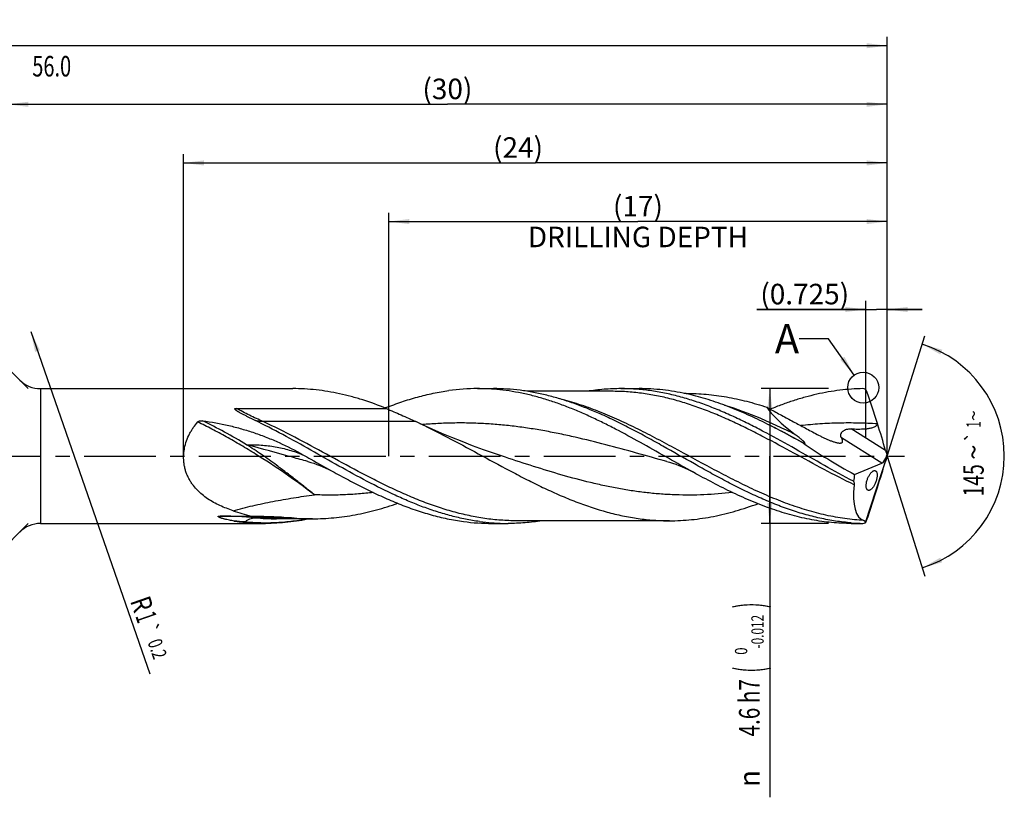
# Model space of a CAD drawing. Units: millimetres. Extents: x 0 to 594, y 0 to 420.
# Drawn here: x 329 to 497, y 122 to 254 of the extents above; entities that cross this region are included whole.
import ezdxf
from ezdxf.enums import TextEntityAlignment as Align

# ---------------------------------------------------------------- set-up
doc = ezdxf.new("R2010")
doc.units = ezdxf.units.MM
doc.header["$LTSCALE"] = 32.67
doc.linetypes.add('CENTER', pattern=[0.6, 0.375, -0.075, 0.075, -0.075])
doc.layers.get('0').update_dxf_attribs({"linetype": 'CONTINUOUS'})
for name, color, linetype in [('606160715-000_AXIS', 7, 'CONTINUOUS'), ('606160715-000_CL', 7, 'CONTINUOUS'), ('606160715-000_DIM', 7, 'CONTINUOUS'), ('608092462-000-00-ED1_TEXT', 7, 'CONTINUOUS')]:
    doc.layers.add(name, color=color, linetype=linetype)
doc.styles.get("Standard").update_dxf_attribs({"font": 'TXT.SHX', "width": 0.7})
doc.styles.add('TEXTSTYLE_2', font='TXT.SHX', dxfattribs={"width": 0.6})
doc.styles.add('TEXTSTYLE_3', font='gdt', dxfattribs={"width": 0.7})
doc.dimstyles.new('DIMSTYLE_10', dxfattribs={"dimtxt": 3.5, "dimasz": 3.5, "dimexe": 1.5, "dimexo": 0, "dimgap": 0.875, "dimtad": 1, "dimdec": 3, "dimlfac": 0.2, "dimdsep": 46, "dimtxsty": 'STANDARD', "dimblk": '_FILLED', "dimblk1": '_FILLED', "dimblk2": '_FILLED', "dimcen": 0.09, "dimclrt": 2, "dimadec": 3, "dimazin": 2, "dimtp": 0.1, "dimtm": 0.1, "dimtfac": 1, "dimtdec": 3, "dimtofl": 0, "dimtmove": 0, "dimatfit": 3, "dimldrblk": '_FILLED', "dimfxl": 1, "dimtolj": 1, "dimarcsym": 0})
doc.dimstyles.new('DIMSTYLE_11', dxfattribs={"dimtxt": 3.5, "dimasz": 3.5, "dimexe": 1.5, "dimexo": 0, "dimgap": 0.875, "dimtad": 1, "dimdec": 3, "dimlfac": 0.2, "dimdsep": 46, "dimtxsty": 'STANDARD', "dimblk": '_FILLED', "dimblk1": '_FILLED', "dimblk2": '_FILLED', "dimcen": 0.09, "dimclrt": 2, "dimadec": 3, "dimazin": 2, "dimtp": 0.05, "dimtm": 0.05, "dimtfac": 1, "dimtdec": 3, "dimtofl": 0, "dimtmove": 0, "dimatfit": 3, "dimldrblk": '_FILLED', "dimfxl": 1, "dimtolj": 1, "dimarcsym": 0})
doc.dimstyles.new('DIMSTYLE_12', dxfattribs={"dimtxt": 3.5, "dimasz": 3.5, "dimexe": 1.5, "dimexo": 0, "dimgap": 0.875, "dimtad": 1, "dimdec": 3, "dimlfac": 0.2, "dimdsep": 46, "dimtxsty": 'STANDARD', "dimblk": '_FILLED', "dimblk1": '_FILLED', "dimblk2": '_FILLED', "dimcen": 0.09, "dimclrt": 2, "dimadec": 3, "dimazin": 2, "dimtol": 1, "dimtp": 0.2, "dimtm": 0.2, "dimtfac": 1, "dimtdec": 3, "dimtofl": 0, "dimtmove": 0, "dimatfit": 3, "dimldrblk": '_FILLED', "dimfxl": 1, "dimtolj": 1, "dimarcsym": 0})
doc.dimstyles.new('DIMSTYLE_4', dxfattribs={"dimtxt": 3.5, "dimasz": 3.5, "dimexe": 1.5, "dimexo": 0, "dimgap": 0.875, "dimtad": 1, "dimdec": 3, "dimlfac": 0.2, "dimdsep": 46, "dimtxsty": 'STANDARD', "dimblk": '_FILLED', "dimblk1": '_FILLED', "dimblk2": '_FILLED', "dimcen": 0.09, "dimclrt": 2, "dimadec": 3, "dimazin": 2, "dimtol": 1, "dimtm": 0.012, "dimtfac": 0.6, "dimtdec": 3, "dimtofl": 0, "dimtmove": 0, "dimatfit": 3, "dimldrblk": '_FILLED', "dimfxl": 1, "dimtolj": 1, "dimarcsym": 0})
doc.dimstyles.new('DIMSTYLE_5', dxfattribs={"dimtxt": 3.5, "dimasz": 3.5, "dimexe": 1.5, "dimexo": 0, "dimgap": 0.875, "dimtad": 1, "dimdec": 3, "dimlfac": 0.2, "dimdsep": 46, "dimtxsty": 'STANDARD', "dimblk": '_FILLED', "dimblk1": '_FILLED', "dimblk2": '_FILLED', "dimcen": 0.09, "dimclrt": 2, "dimadec": 3, "dimazin": 2, "dimtp": 1.5, "dimtm": 1.5, "dimtfac": 1, "dimtdec": 3, "dimtofl": 0, "dimtmove": 0, "dimatfit": 3, "dimldrblk": '_FILLED', "dimfxl": 1, "dimtolj": 1, "dimarcsym": 0})
doc.dimstyles.new('DIMSTYLE_6', dxfattribs={"dimtxt": 3.5, "dimasz": 3.5, "dimexe": 1.5, "dimexo": 0, "dimgap": 0.875, "dimtad": 1, "dimdec": 3, "dimlfac": 0.2, "dimdsep": 46, "dimtxsty": 'STANDARD', "dimblk": '_FILLED', "dimblk1": '_FILLED', "dimblk2": '_FILLED', "dimcen": 0.09, "dimclrt": 2, "dimadec": 3, "dimazin": 2, "dimtol": 1, "dimtp": 1.5, "dimtm": 1.5, "dimtfac": 1, "dimtdec": 3, "dimtofl": 0, "dimtmove": 0, "dimatfit": 3, "dimldrblk": '_FILLED', "dimfxl": 1, "dimtolj": 1, "dimarcsym": 0})
doc.dimstyles.new('DIMSTYLE_9', dxfattribs={"dimtxt": 3.5, "dimasz": 3.5, "dimexe": 1.5, "dimexo": 0, "dimgap": 3.5, "dimtad": 1, "dimdec": 3, "dimlfac": 0.2, "dimdsep": 46, "dimtxsty": 'STANDARD', "dimblk": '_FILLED', "dimblk1": '_FILLED', "dimblk2": '_FILLED', "dimcen": 0.09, "dimclrt": 2, "dimaunit": 1, "dimadec": 3, "dimazin": 2, "dimtol": 1, "dimtp": 1, "dimtm": 1, "dimtfac": 1, "dimtdec": 3, "dimtofl": 0, "dimtmove": 0, "dimatfit": 3, "dimldrblk": '_FILLED', "dimfxl": 1, "dimtolj": 1, "dimarcsym": 0})
doc.dimstyles.get("Standard").update_dxf_attribs({"dimtxt": 3.5, "dimasz": 3.5, "dimexe": 1.5, "dimexo": 0, "dimtad": 1, "dimdec": 3, "dimdsep": 46, "dimtxsty": 'STANDARD', "dimblk": '_FILLED', "dimblk1": '_FILLED', "dimblk2": '_FILLED', "dimcen": 0.09, "dimclrt": 2, "dimadec": 3, "dimazin": 2, "dimtol": 1, "dimtp": 0.005, "dimtm": 0.005, "dimtfac": 1, "dimtdec": 3, "dimtofl": 0, "dimtmove": 0, "dimatfit": 3, "dimldrblk": '_FILLED', "dimfxl": 1, "dimtolj": 1, "dimarcsym": 0})

# ---------------------------------------------------------------- blocks, each defined once
blk = doc.blocks.new('_FILLED')
at = {"color": 0, "linetype": 'BYBLOCK'}
blk.add_solid([(0, 0), (-1, 0.125), (-1, -0.125)], dxfattribs=at)
blk = doc.blocks.new('*D3')
at = {"layer": '606160715-000_DIM', "color": 3, "linetype": 'CONTINUOUS'}
for p, q in [((467, 191.5), (455.5, 191.5)), ((457, 191.5), (457, 180)), ((457, 168.5), (457, 180)), ((457, 180), (457, 121.78)), ((467, 168.5), (455.5, 168.5))]:
    blk.add_line(p, q, dxfattribs=at)
at = {"layer": '606160715-000_DIM', "color": 3, "linetype": 'CONTINUOUS', "xscale": 3.5, "yscale": 3.5, "zscale": 3.5}
for p, rotation in [((457, 191.5), 90), ((457, 168.5), 270)]:
    blk.add_blockref('_FILLED', p, dxfattribs=dict(at, rotation=rotation))
at = {"layer": '606160715-000_DIM', "color": 2, "linetype": 'CONTINUOUS'}
for s, height, width, p in [(')', 4.9, 0.428571, (455.95, 155)), ('(', 4.9, 0.428571, (455.95, 144.05)), ('4.6 h7', 3.5, 0.738095, (455.25, 141.95))]:
    blk.add_text(s, height=height, rotation=90, dxfattribs=dict(at, width=width)).set_placement(p, align=Align.RIGHT)
at = {"layer": '606160715-000_DIM', "color": 2, "linetype": 'CONTINUOUS', "style": 'TEXTSTYLE_2'}
for s, width, p in [('-0.012', 0.702381, (455.95, 152.9)), (' 0', 0.785714, (453.15, 147.35))]:
    blk.add_text(s, height=2.1, rotation=90, dxfattribs=dict(at, width=width)).set_placement(p, align=Align.RIGHT)
at = {"layer": '606160715-000_DIM', "color": 2, "linetype": 'CONTINUOUS', "style": 'TEXTSTYLE_3'}
blk.add_text('n', height=3.5, rotation=90, dxfattribs=at).set_placement((455.25, 126.45), align=Align.RIGHT)
blk = doc.blocks.new('*D4')
at = {"layer": '606160715-000_DIM', "color": 3, "linetype": 'CONTINUOUS'}
for p, q in [((327, 180), (327, 241.5)), ((477, 180), (477, 241.5)), ((327, 240), (402, 240)), ((477, 240), (402, 240))]:
    blk.add_line(p, q, dxfattribs=at)
at = {"layer": '606160715-000_DIM', "color": 3, "linetype": 'CONTINUOUS', "xscale": 3.5, "yscale": 3.5, "zscale": 3.5, "rotation": 180}
blk.add_blockref('_FILLED', (327, 240), dxfattribs=at)
at = {"layer": '606160715-000_DIM', "color": 3, "linetype": 'CONTINUOUS', "xscale": 3.5, "yscale": 3.5, "zscale": 3.5}
blk.add_blockref('_FILLED', (477, 240), dxfattribs=at)
at = {"layer": '606160715-000_DIM', "color": 2, "linetype": 'CONTINUOUS', "insert": (402, 244.38), "char_height": 3.5, "width": 12.375, "attachment_point": 2, "line_spacing_factor": 0.9}
blk.add_mtext('(30)', dxfattribs=at)
blk = doc.blocks.new('*D5')
at = {"layer": '606160715-000_DIM', "color": 3, "linetype": 'CONTINUOUS'}
for p, q in [((147, 180), (147, 251.5)), ((477, 180), (477, 251.5)), ((147, 250), (312, 250)), ((477, 250), (312, 250))]:
    blk.add_line(p, q, dxfattribs=at)
at = {"layer": '606160715-000_DIM', "color": 3, "linetype": 'CONTINUOUS', "xscale": 3.5, "yscale": 3.5, "zscale": 3.5, "rotation": 180}
blk.add_blockref('_FILLED', (147, 250), dxfattribs=at)
at = {"layer": '606160715-000_DIM', "color": 3, "linetype": 'CONTINUOUS', "xscale": 3.5, "yscale": 3.5, "zscale": 3.5}
blk.add_blockref('_FILLED', (477, 250), dxfattribs=at)
at = {"layer": '606160715-000_DIM', "color": 2, "linetype": 'CONTINUOUS'}
for s, height, width, p in [('66', 3.5, 0.785714, (308.3, 250.88)), ('1.5', 2.45, 0.619048, (316.18, 251.4)), ('MIN. TOOL LENGTH ', 3.5, 0.756303, (307, 244.75)), ('56.0', 3.5, 0.714286, (334.5, 244.75))]:
    blk.add_text(s, height=height, dxfattribs=dict(at, width=width)).set_placement(p, align=Align.CENTER)
at = {"layer": '606160715-000_DIM', "color": 2, "linetype": 'CONTINUOUS', "style": 'TEXTSTYLE_3'}
blk.add_text('`', height=2.45, dxfattribs=at).set_placement((312.48, 251.4), align=Align.CENTER)
blk = doc.blocks.new('*D8')
at = {"layer": '606160715-000_DIM', "color": 3, "linetype": 'CONTINUOUS'}
for q in [(483.47, 200.5), (483.47, 159.5)]:
    blk.add_line((477, 180), q, dxfattribs=at)
for start, end in [(0, 72.5), (-72.5, 0)]:
    blk.add_arc((477, 180), 20, start, end, dxfattribs=at)
for points in [[(486.41, 198.14), (483.01, 199.07), (486.08, 197.33)], [(486.08, 162.67), (483.01, 160.93), (486.41, 161.86)]]:
    blk.add_solid(points, dxfattribs=at)
at = {"layer": '606160715-000_DIM', "color": 2, "linetype": 'CONTINUOUS', "style": 'TEXTSTYLE_3'}
for s, height, p in [('~', 2.45, (492.98, 186.9)), ('`', 2.45, (492.98, 183.25)), ('~', 3.5, (493.5, 180.66))]:
    blk.add_text(s, height=height, rotation=89.9198, dxfattribs=at).set_placement(p, align=Align.CENTER)
at = {"layer": '606160715-000_DIM', "color": 2, "linetype": 'CONTINUOUS'}
for s, height, width, p in [('1', 2.45, 0.571429, (492.98, 185.38)), ('145', 3.5, 0.690476, (493.49, 175.86))]:
    blk.add_text(s, height=height, rotation=89.9198, dxfattribs=dict(at, width=width)).set_placement(p, align=Align.CENTER)
blk = doc.blocks.new('*D9')
at = {"layer": '606160715-000_DIM', "color": 3, "linetype": 'CONTINUOUS'}
for p, q in [((330.5, 191.5), (315.94, 206.06)), ((330.5, 168.5), (315.94, 153.94))]:
    blk.add_line(p, q, dxfattribs=at)
blk.add_arc((342, 180), 35.36, 135, 225, dxfattribs=at)
for points in [[(314.97, 202.11), (317, 205), (314.33, 202.7)], [(314.33, 157.3), (317, 155), (314.97, 157.89)]]:
    blk.add_solid(points, dxfattribs=at)
at = {"layer": '606160715-000_DIM', "color": 2, "linetype": 'CONTINUOUS', "style": 'TEXTSTYLE_3'}
for s, height, p in [('~', 2.45, (318.43, 212.12)), ('`', 2.45, (315.85, 209.54)), ('~', 3.5, (314.39, 207.34))]:
    blk.add_text(s, height=height, rotation=45, dxfattribs=at).set_placement(p, align=Align.CENTER)
at = {"layer": '606160715-000_DIM', "color": 2, "linetype": 'CONTINUOUS'}
for s, height, width, p in [('1', 2.45, 0.571429, (317.36, 211.05)), ('90', 3.5, 0.785714, (311.62, 204.57))]:
    blk.add_text(s, height=height, rotation=45, dxfattribs=dict(at, width=width)).set_placement(p, align=Align.CENTER)
blk = doc.blocks.new('*D10')
at = {"layer": '606160715-000_DIM', "color": 3, "linetype": 'CONTINUOUS'}
for p, q in [((392, 180), (392, 221.5)), ((477, 180), (477, 221.5)), ((392, 220), (434.5, 220)), ((477, 220), (434.5, 220))]:
    blk.add_line(p, q, dxfattribs=at)
at = {"layer": '606160715-000_DIM', "color": 3, "linetype": 'CONTINUOUS', "xscale": 3.5, "yscale": 3.5, "zscale": 3.5, "rotation": 180}
blk.add_blockref('_FILLED', (392, 220), dxfattribs=at)
at = {"layer": '606160715-000_DIM', "color": 3, "linetype": 'CONTINUOUS', "xscale": 3.5, "yscale": 3.5, "zscale": 3.5}
blk.add_blockref('_FILLED', (477, 220), dxfattribs=at)
at = {"layer": '606160715-000_DIM', "color": 2, "linetype": 'CONTINUOUS', "insert": (434.5, 224.375), "char_height": 3.5, "width": 56, "attachment_point": 2, "line_spacing_factor": 0.9}
blk.add_mtext('(17)\\PDRILLING DEPTH', dxfattribs=at)
blk = doc.blocks.new('*D11')
at = {"layer": '606160715-000_DIM', "color": 3, "linetype": 'CONTINUOUS'}
for p, q in [((473.37, 205), (454.78, 205)), ((454.78, 205), (475.19, 205)), ((473.37, 183.14), (473.37, 206.5)), ((483, 205), (475.19, 205)), ((477, 180), (477, 206.5)), ((477, 205), (483, 205))]:
    blk.add_line(p, q, dxfattribs=at)
at = {"layer": '606160715-000_DIM', "color": 3, "linetype": 'CONTINUOUS', "xscale": 3.5, "yscale": 3.5, "zscale": 3.5}
blk.add_blockref('_FILLED', (473.37, 205), dxfattribs=at)
at = {"layer": '606160715-000_DIM', "color": 3, "linetype": 'CONTINUOUS', "xscale": 3.5, "yscale": 3.5, "zscale": 3.5, "rotation": 180}
blk.add_blockref('_FILLED', (477, 205), dxfattribs=at)
at = {"layer": '606160715-000_DIM', "color": 2, "linetype": 'CONTINUOUS', "insert": (470.53, 209.38), "char_height": 3.5, "width": 23.625, "attachment_point": 3, "line_spacing_factor": 0.9}
blk.add_mtext('(0.725)', dxfattribs=at)
blk = doc.blocks.new('*D12')
at = {"layer": '606160715-000_DIM', "color": 3, "linetype": 'CONTINUOUS'}
blk.add_line((330.93, 201.22), (351.22, 142.85), dxfattribs=at)
at = {"layer": '606160715-000_DIM', "color": 3, "linetype": 'CONTINUOUS', "xscale": 3.5, "yscale": 3.5, "zscale": 3.5, "rotation": 109.1718022359}
blk.add_blockref('_FILLED', (330.93, 201.22), dxfattribs=at)
at = {"layer": '606160715-000_DIM', "color": 2, "linetype": 'CONTINUOUS'}
for s, height, width, p in [('R', 3.5, 0.785714, (347.83, 155.29)), ('1', 3.5, 0.571429, (348.73, 152.69)), ('0.2', 2.45, 0.714286, (350.82, 148.27))]:
    blk.add_text(s, height=height, rotation=-70.8282, dxfattribs=dict(at, width=width)).set_placement(p)
at = {"layer": '606160715-000_DIM', "color": 2, "linetype": 'CONTINUOUS', "style": 'TEXTSTYLE_3'}
blk.add_text('`', height=2.45, rotation=-70.8282, dxfattribs=at).set_placement((349.88, 150.97))
blk = doc.blocks.new('*D13')
at = {"layer": '606160715-000_DIM', "color": 3, "linetype": 'CONTINUOUS'}
for p, q in [((357, 180), (357, 231.5)), ((477, 180), (477, 231.5)), ((357, 230), (417, 230)), ((477, 230), (417, 230))]:
    blk.add_line(p, q, dxfattribs=at)
at = {"layer": '606160715-000_DIM', "color": 3, "linetype": 'CONTINUOUS', "xscale": 3.5, "yscale": 3.5, "zscale": 3.5, "rotation": 180}
blk.add_blockref('_FILLED', (357, 230), dxfattribs=at)
at = {"layer": '606160715-000_DIM', "color": 3, "linetype": 'CONTINUOUS', "xscale": 3.5, "yscale": 3.5, "zscale": 3.5}
blk.add_blockref('_FILLED', (477, 230), dxfattribs=at)
at = {"layer": '606160715-000_DIM', "color": 2, "linetype": 'CONTINUOUS', "insert": (414.05, 234.38), "char_height": 3.5, "width": 12.75, "attachment_point": 2, "line_spacing_factor": 0.9}
blk.add_mtext('(24)', dxfattribs=at)

msp = doc.modelspace()

# ---------------------------------------------------------------- linework, layer by layer
at = {"color": 3, "linetype": 'CONTINUOUS'}
msp.add_circle((472.9333, 191.6689), 2.6411, dxfattribs=at)
at = {"layer": '606160715-000_AXIS', "color": 1, "linetype": 'CENTER'}
msp.add_line((144, 180), (480, 180), dxfattribs=at)
at = {"layer": '606160715-000_CL', "color": 7, "linetype": 'CONTINUOUS'}
for p, q in [((332.5711, 191.5), (375.6296, 191.5)), ((407.1449, 191.5), (409.8829, 191.5)), ((431.5987, 191.5), (434.7332, 191.5)), ((430.2864, 191.0398), (415.6284, 191.04)), ((442.7236, 190.695), (442.3677, 190.695)), ((365.9828, 188.1364), (391.5556, 188.1364)), ((456.2735, 185.6069), (456.1457, 185.67)), ((411.886, 179.794), (411.8853, 179.7942)), ((473.3068, 168.6412), (477, 180)), ((477, 180), (476.9443, 179.7868)), ((477, 180), (476.9654, 180.1739)), ((378.1755, 179.069), (378.1748, 179.0692)), ((439.4465, 179.069), (439.4459, 179.0691)), ((471.4685, 176.8383), (476.1176, 178.7736)), ((476.3253, 178.9203), (476.7839, 179.6541)), ((363.2123, 169.766), (368.4974, 169.766)), ((332.5711, 168.5), (370.9832, 168.5)), ((372.828, 169.305), (372.8237, 169.305)), ((378.9736, 169.305), (372.8237, 169.305)), ((409.6241, 168.5), (412.362, 168.5)), ((413.8112, 168.96), (413.8069, 168.96)), ((439.8777, 168.96), (413.8069, 168.96)), ((470.8949, 168.5), (472.8909, 168.5))]:
    msp.add_line(p, q, dxfattribs=at)
at = {"layer": '606160715-000_CL', "color": 9, "linetype": 'CONTINUOUS'}
for p, q in [((332.5711, 191.5), (332.5711, 168.5)), ((396.6312, 185.8679), (370.5604, 185.8679)), ((476.1176, 178.7736), (469.2209, 183.0831)), ((476.7291, 180.9678), (470.8605, 184.635)), ((367.4761, 168.7501), (367.4034, 168.6785)), ((375.3936, 169.471), (369.2439, 169.471)), ((472.8909, 168.5), (472.8909, 168.5077))]:
    msp.add_line(p, q, dxfattribs=at)
at = {"layer": '606160715-000_CL', "color": 7, "linetype": 'CONTINUOUS'}
for points in [[(411.886, 179.794), (410.0239, 180.4198), (408.1286, 181.0872), (406.2853, 181.7668), (404.4994, 182.4552), (402.7657, 183.1529), (401.0687, 183.8652), (399.4035, 184.5934), (397.7757, 185.3344), (396.6312, 185.8679)], [(378.1748, 179.0692), (378.675, 178.9251), (379.2027, 178.7578), (379.7251, 178.5762), (380.2417, 178.3807), (380.7522, 178.1715), (381.2561, 177.9491), (381.7535, 177.7138), (382.2445, 177.4658), (382.7009, 177.2214)], [(439.4459, 179.0691), (439.9112, 178.9355), (440.4215, 178.775), (440.9433, 178.5952), (441.4858, 178.3912), (442.0369, 178.1656), (442.566, 177.9312), (443.064, 177.6943), (443.542, 177.4519), (443.972, 177.2213)]]:
    msp.add_lwpolyline(points, dxfattribs=at)
for centre, radius, start, end in [((332.5711, 196.5), 5, 225, 270), ((407.1641, 155.0737), 36.4263, 90.030187, 97.738198), ((407.1371, 155.4181), 36.0819, 85.650383, 89.987678), ((472.9006, 190.823), 0.6738, 52.451457, 90.821316), ((472.8915, 190.812), 0.6881, 24.86117, 52.410228), ((308.1481, 132.5995), 175.4108, 17.568318, 19.482151), ((414.4071, 130.2497), 62.3583, 111.541358, 111.663508), ((472.8632, 186.3446), 2.6379, 340.766271, 342.376092), ((468.6544, 202.4043), 21.0686, 253.654018, 253.938957), ((170.2036, 271.9088), 320.2935, 341.259224, 342.324943), ((380.2962, 215.3276), 47.0646, 251.592482, 255.481488), ((332.5711, 163.5), 5, 90, 135), ((369.9303, 195.3438), 26.7824, 260.78625, 261.852171), ((370.3681, 198.5665), 30.0347, 261.89662, 264.334996), ((370.9902, 204.6313), 36.1313, 264.302655, 269.988822), ((378.9769, 208.046), 38.741, 264.692985, 269.995116), ((409.6387, 204.8654), 36.3654, 262.256036, 269.976997), ((412.4386, 205.4774), 36.9801, 262.288713, 265.64755), ((412.3636, 204.453), 35.953, 265.642785, 269.997482), ((473.6388, 204.5402), 36.0403, 265.647616, 268.810943), ((472.8909, 169.19), 0.69, 270, 308.501708), ((472.9041, 169.1713), 0.6638, 268.858685, 302.059392), ((472.9761, 169.0987), 0.5645, 299.783286, 305.865196)]:
    msp.add_arc(centre, radius, start, end, dxfattribs=at)
at = {"layer": '606160715-000_CL', "color": 9, "linetype": 'CONTINUOUS'}
for centre, radius, start, end in [((360.6149, 99.2786), 69.8095, 84.359593, 85.870539), ((372.8304, 208.1339), 38.8289, 264.70027, 269.990213)]:
    msp.add_arc(centre, radius, start, end, dxfattribs=at)
at = {"layer": '606160715-000_CL', "color": 7, "linetype": 'CONTINUOUS'}
for centre, major_axis, ratio, start_param, end_param in [((475.1009, 180), (18.9682, -10.033), 0.19528641, -2.81631636, -2.27622413), ((473.2285, 189.04), (-5.4012, 16.9052), 0.05686735, -2.08667666, -1.79711413), ((475.1009, 180), (20.396, -10.7882), 0.19528641, -2.11584219, -1.6459586), ((477.2192, 179.8377), (-0.7562, 2.3667), 0.05686735, 1.05491599, 1.41014922), ((477.2192, 180.3831), (0.7641, 2.367), 0.0326774, -4.44716285, -4.12124313), ((476.3708, 180.3679), (0.4386, 1.6125), 0.37388667, -1.92548544, -1.58944624), ((473.2285, 169.8101), (5.4582, 16.9074), 0.0326774, -1.26921301, -0.97965048), ((476.3708, 180.3679), (0.4386, 1.6125), 0.37388667, -2.85916504, -2.57375408), ((477, 180), (4.259, 11.3939), 0.36593624, -4.29792951, -4.1924621), ((477, 180), (4.0886, 10.9381), 0.36593624, -4.11508552, -3.10507218)]:
    msp.add_ellipse(centre, major_axis=major_axis, ratio=ratio, start_param=start_param, end_param=end_param, dxfattribs=at)
for points, knots in [([(391.5556, 188.1364), (390.2467, 188.6606), (388.2686, 189.3768), (385.5956, 190.1572), (383.6032, 190.6406), (381.6104, 191.0219), (379.617, 191.2968), (377.6234, 191.4629), (376.2934, 191.5001), (375.6296, 191.5001)], [0, 0, 0, 0, 0.25828699, 0.38489217, 0.50996096, 0.633712, 0.75641539, 0.8783935, 1, 1, 1, 1]), ([(428.0528, 187.1897), (426.5618, 187.8492), (424.3085, 188.7592), (421.256, 189.761), (418.9829, 190.3846), (416.7089, 190.8782), (414.434, 191.2355), (412.1587, 191.4517), (410.6403, 191.5), (409.8829, 191.5)], [0, 0, 0, 0, 0.25999666, 0.38702748, 0.51219448, 0.63572213, 0.75792698, 0.87920349, 1, 1, 1, 1]), ([(431.5987, 191.5), (430.6398, 191.5), (428.7152, 191.4224), (426.803, 191.1926), (425.85, 191.0416)], [0, 0, 0, 0, 0.49843086, 1, 1, 1, 1]), ([(471.2656, 175.6919), (469.5986, 176.5678), (466.2869, 178.3951), (461.3641, 181.2051), (457.2422, 183.4991), (453.927, 185.2259), (451.4506, 186.438), (448.9733, 187.5547), (446.4949, 188.5594), (444.0153, 189.437), (441.5342, 190.1742), (439.0519, 190.7598), (436.5682, 191.1847), (434.0838, 191.4424), (432.4256, 191.5), (431.5987, 191.5)], [0, 0, 0, 0, 0.1307778, 0.26262441, 0.39366563, 0.45833532, 0.52219458, 0.58511219, 0.64700826, 0.70786114, 0.76771162, 0.8266636, 0.88488026, 0.94257542, 1, 1, 1, 1]), ([(442.7073, 190.6235), (442.0461, 190.7669), (440.7222, 191.0205), (438.7262, 191.2963), (436.7298, 191.4628), (435.3979, 191.5), (434.7332, 191.5)], [0, 0, 0, 0, 0.25253828, 0.50293598, 0.75184833, 1, 1, 1, 1]), ([(472.8909, 191.4967), (472.2324, 191.4878), (470.9132, 191.4337), (468.9365, 191.2438), (466.96, 190.9477), (464.9841, 190.5475), (463.0087, 190.0479), (461.0338, 189.4532), (459.0595, 188.7692), (457.7524, 188.2615), (457.0989, 187.9953)], [0, 0, 0, 0, 0.12142193, 0.24329657, 0.36596411, 0.48973172, 0.61485282, 0.74152701, 0.86988825, 1, 1, 1, 1]), ([(391.5109, 188.2524), (392.3983, 188.6027), (394.1735, 189.2564), (396.8626, 190.0845), (399.5536, 190.7359), (401.3588, 191.0466), (402.2594, 191.1683)], [0, 0, 0, 0, 0.25639495, 0.50816918, 0.75577622, 1, 1, 1, 1]), ([(443.972, 177.2213), (442.545, 178.0061), (439.706, 179.6084), (435.4662, 182.0183), (431.9166, 183.9626), (429.0659, 185.4275), (426.9365, 186.4622), (424.8066, 187.4259), (422.6761, 188.3082), (420.5449, 189.0992), (418.413, 189.7899), (416.2804, 190.3733), (414.1469, 190.842), (412.013, 191.1914), (410.5859, 191.342), (409.8736, 191.3961)], [0, 0, 0, 0, 0.13118108, 0.26258824, 0.39284363, 0.45715198, 0.52074495, 0.58352759, 0.64543967, 0.70645614, 0.76659179, 0.82590334, 0.8844825, 0.94246118, 1, 1, 1, 1]), ([(456.1457, 185.67), (455.0369, 186.2168), (452.8226, 187.2583), (449.4653, 188.6395), (446.1039, 189.786), (443.8378, 190.3781), (442.7073, 190.6235)], [0, 0, 0, 0, 0.25835248, 0.51116902, 0.75824336, 1, 1, 1, 1]), ([(442.7236, 190.695), (443.8728, 190.6949), (445.6009, 190.6171), (447.895, 190.3621), (449.6185, 190.0956), (451.3419, 189.7566), (453.65, 189.2081), (455.3648, 188.6993), (456.5012, 188.3232)], [0, 0, 0, 0, 0.24558916, 0.3690141, 0.4931373, 0.61815195, 0.74422647, 1, 1, 1, 1]), ([(369.1155, 186.1124), (368.9515, 186.1912), (368.706, 186.3098), (368.3799, 186.4694), (368.1368, 186.5894), (367.8949, 186.71), (367.6543, 186.8313), (367.4154, 186.9533), (367.1783, 187.0764), (366.9435, 187.2008), (366.7116, 187.327), (366.521, 187.4344), (366.371, 187.5222), (366.2605, 187.589), (366.1522, 187.6573), (366.0641, 187.716), (365.9955, 187.7644), (365.9457, 187.8014), (365.8975, 187.8394), (365.8516, 187.8787), (365.809, 187.9196), (365.7774, 187.9559), (365.7566, 187.9868), (365.7446, 188.0108), (365.7375, 188.036), (365.7391, 188.0628), (365.754, 188.0873), (365.779, 188.1049), (365.8093, 188.1172), (365.8425, 188.1255), (365.877, 188.131), (365.9238, 188.1354), (365.9592, 188.1364), (365.9828, 188.1364)], [0, 0, 0, 0, 0.12982985, 0.19449744, 0.25898261, 0.32326867, 0.38733498, 0.45115537, 0.51469545, 0.57790828, 0.64072654, 0.70304653, 0.73396989, 0.76469341, 0.79516788, 0.82531663, 0.84023235, 0.85501157, 0.86961929, 0.88400279, 0.89807733, 0.91169731, 0.91826864, 0.92462741, 0.93075661, 0.93678764, 0.94319664, 0.95041478, 0.9582682, 0.96644375, 0.97476648, 0.98315594, 1, 1, 1, 1]), ([(391.5556, 188.1364), (391.9809, 187.9469), (392.8309, 187.5697), (394.1044, 187.0059), (395.3721, 186.4416), (396.213, 186.0606), (396.6312, 185.8679)], [0, 0, 0, 0, 0.25121786, 0.50183911, 0.75156169, 1, 1, 1, 1]), ([(456.5012, 188.3232), (457.1685, 187.9528), (458.5051, 187.219), (460.516, 186.1331), (462.1934, 185.2355), (463.5342, 184.5155), (464.2038, 184.1531), (464.5381, 183.9706)], [0, 0, 0, 0, 0.25051573, 0.5004662, 0.75011503, 0.87497918, 1, 1, 1, 1]), ([(470.9037, 168.6039), (470.0079, 168.6719), (468.2113, 168.8757), (465.5279, 169.3743), (462.8462, 170.058), (460.1664, 170.9144), (457.4884, 171.9282), (454.812, 173.0818), (452.1369, 174.3548), (449.4629, 175.7252), (446.7897, 177.1693), (443.2219, 179.1621), (439.6685, 181.1932), (436.0989, 183.1748), (433.4255, 184.6038), (430.7513, 185.9534), (428.953, 186.7916), (428.0528, 187.1897)], [0, 0, 0, 0, 0.0572887, 0.11517918, 0.17390885, 0.23364598, 0.29448333, 0.35643436, 0.41943668, 0.48335991, 0.54801665, 0.61317566, 0.74394506, 0.80900878, 0.87351282, 0.93723497, 1, 1, 1, 1]), ([(365.4344, 170.6712), (365.0527, 170.7977), (364.2965, 171.0688), (363.1886, 171.5386), (362.1167, 172.0804), (361.0905, 172.7051), (360.1234, 173.4254), (359.234, 174.2537), (358.5805, 175.0405), (358.125, 175.7289), (357.8194, 176.2781), (357.5559, 176.8561), (357.3388, 177.4604), (357.172, 178.0871), (357.0583, 178.7309), (356.9996, 179.386), (356.9962, 180.0455), (357.0469, 180.703), (357.1831, 181.5652), (357.4731, 182.6071), (357.9023, 183.5877), (358.3122, 184.3219), (358.7561, 185.0138), (359.1315, 185.5001), (359.3965, 185.808)], [0, 0, 0, 0, 0.06049533, 0.12076908, 0.18089489, 0.24099864, 0.30126659, 0.36196149, 0.42341774, 0.45456663, 0.48603614, 0.51785056, 0.55001457, 0.58250657, 0.61527533, 0.64824236, 0.68130957, 0.71437035, 0.7473208, 0.81249768, 0.87640564, 0.9078349, 0.93890468, 1, 1, 1, 1]), ([(359.3965, 185.808), (359.4195, 185.8347), (359.4741, 185.8825), (359.5687, 185.9369), (359.6722, 185.9779), (359.8177, 186.0167), (360.0068, 186.0382), (360.1589, 186.0305), (360.2342, 186.0203)], [0, 0, 0, 0, 0.11856528, 0.24059581, 0.36504521, 0.49105492, 0.74523131, 1, 1, 1, 1]), ([(360.2342, 186.0203), (361.7354, 185.8169), (363.9742, 185.4083), (366.9058, 184.6496), (369.073, 183.9736), (371.2059, 183.191), (374.002, 182.0078), (376.0357, 180.9709), (377.3585, 180.2213)], [0, 0, 0, 0, 0.24988781, 0.37462795, 0.49934802, 0.62417338, 0.7492148, 1, 1, 1, 1]), ([(407.4765, 168.8317), (406.6735, 168.9402), (405.0645, 169.2105), (402.664, 169.7647), (400.2646, 170.4616), (397.8665, 171.2912), (395.4695, 172.2418), (392.2523, 173.6629), (388.2466, 175.6691), (383.4808, 178.2939), (378.7177, 181.0107), (373.9531, 183.673), (370.7337, 185.3356), (369.1155, 186.1124)], [0, 0, 0, 0, 0.05745759, 0.11560658, 0.17460089, 0.2345435, 0.29548029, 0.35740136, 0.48388645, 0.61298916, 0.74317707, 0.87271842, 1, 1, 1, 1]), ([(397.286, 185.5631), (399.082, 184.7191), (402.6509, 182.9109), (407.9344, 180.0375), (412.351, 177.6335), (415.9054, 175.7963), (418.5636, 174.4945), (421.2229, 173.2864), (424.74, 171.8409), (428.2927, 170.6452), (431.4375, 169.884), (433.2189, 169.5415), (434.9904, 169.261), (437.2089, 169.0237), (438.9898, 168.96), (439.8776, 168.96)], [0, 0, 0, 0, 0.12888861, 0.25975608, 0.39064961, 0.4554843, 0.51961848, 0.58288202, 0.64515871, 0.76657074, 0.82585338, 0.85519657, 0.88437164, 0.94232992, 1, 1, 1, 1]), ([(462.7249, 182.1873), (461.6546, 182.7828), (459.5198, 183.9525), (457.3573, 185.0707), (456.2735, 185.6069)], [0, 0, 0, 0, 0.50319452, 1, 1, 1, 1]), ([(470.8605, 184.635), (471.0576, 184.6265), (471.4522, 184.6126), (472.0451, 184.6036), (472.6392, 184.6102), (473.1344, 184.6333), (473.5299, 184.6676), (473.8258, 184.7032), (474.12, 184.7516), (474.411, 184.8172), (474.6957, 184.9066), (474.9226, 185.0106), (475.0886, 185.1207), (475.2007, 185.22), (475.2937, 185.338), (475.3374, 185.4286), (475.3539, 185.4756)], [0, 0, 0, 0, 0.12434849, 0.24895743, 0.37379699, 0.49883146, 0.56141401, 0.62402864, 0.68666624, 0.74931447, 0.81195338, 0.87455302, 0.90587872, 0.93721324, 0.96857327, 1, 1, 1, 1]), ([(462.8256, 182.1581), (462.8484, 182.1515), (462.8818, 182.1429), (462.9254, 182.1361), (462.954, 182.1345), (462.9783, 182.137), (462.9953, 182.1439), (463.0041, 182.1528), (463.0099, 182.1636), (463.011, 182.1808), (463.0053, 182.2028), (462.9944, 182.2268), (462.9794, 182.2522), (462.9613, 182.2785), (462.9408, 182.3054), (462.9104, 182.3423), (462.869, 182.3885), (462.8158, 182.4437), (462.7597, 182.499), (462.7014, 182.5543), (462.621, 182.6282), (462.5174, 182.72), (462.3901, 182.829), (462.2601, 182.9376), (462.0836, 183.0819), (461.8594, 183.2609), (461.5867, 183.4738), (461.4031, 183.6146), (461.311, 183.6848)], [0, 0, 0, 0, 0.02851961, 0.04141915, 0.05297427, 0.06278502, 0.07074102, 0.07425417, 0.07770619, 0.08519805, 0.094244, 0.10486162, 0.11674915, 0.12961334, 0.14322192, 0.15740191, 0.18702342, 0.21783517, 0.24946971, 0.28170304, 0.31438798, 0.38073318, 0.44799699, 0.51589957, 0.58427173, 0.72201731, 0.86069174, 1, 1, 1, 1]), ([(464.5381, 183.9706), (464.8806, 183.7836), (465.3965, 183.5123), (466.0904, 183.1728), (466.6063, 182.935), (467.1174, 182.7165), (467.6192, 182.5228), (468.0305, 182.3865), (468.3488, 182.3006), (468.5033, 182.2669), (468.5789, 182.2531)], [0, 0, 0, 0, 0.26582139, 0.39690431, 0.52612709, 0.65271982, 0.77547906, 0.89239665, 0.94766942, 1, 1, 1, 1]), ([(468.5789, 182.2531), (468.6663, 182.2371), (468.7945, 182.2187), (468.9604, 182.2117), (469.0708, 182.2167), (469.1696, 182.2326), (469.255, 182.2606), (469.3254, 182.3018), (469.3785, 182.3566), (469.4123, 182.4238), (469.427, 182.5007), (469.4246, 182.5852), (469.4072, 182.6762), (469.3766, 182.7726), (469.3183, 182.9115), (469.2621, 183.0143), (469.2209, 183.0831)], [0, 0, 0, 0, 0.16505485, 0.23970234, 0.30813813, 0.36986415, 0.4248943, 0.4741265, 0.51966141, 0.56454353, 0.61180201, 0.66351057, 0.72060849, 0.78319653, 0.85098463, 1, 1, 1, 1]), ([(469.2209, 183.0831), (469.1983, 183.121), (469.1582, 183.2006), (469.1174, 183.3297), (469.0985, 183.4683), (469.1041, 183.6151), (469.1367, 183.7675), (469.1988, 183.9217), (469.2914, 184.072), (469.4134, 184.2116), (469.5608, 184.334), (469.7832, 184.4688), (470.0914, 184.5801), (470.4756, 184.6382), (470.733, 184.6405), (470.8605, 184.635)], [0, 0, 0, 0, 0.04758141, 0.09577653, 0.14552737, 0.19780913, 0.25344406, 0.31294824, 0.37635064, 0.44309336, 0.51214285, 0.58235981, 0.72294696, 0.8622172, 1, 1, 1, 1]), ([(377.3585, 180.2213), (377.8037, 179.9691), (379.5803, 178.9618), (381.3597, 177.959), (382.7009, 177.2214)], [0, 0, 0, 0, 0.25053954, 1, 1, 1, 1]), ([(382.7009, 177.2214), (383.6149, 176.7188), (385.4395, 175.7323), (388.1896, 174.3233), (390.9411, 173.0182), (393.6938, 171.8403), (396.0002, 170.9793), (397.8455, 170.376), (399.6746, 169.8372), (401.9641, 169.2766), (403.8152, 168.9564), (404.7386, 168.8317)], [0, 0, 0, 0, 0.13194279, 0.26235047, 0.39081614, 0.51706769, 0.64097777, 0.70206876, 0.7626049, 0.88214616, 1, 1, 1, 1]), ([(470.8949, 168.5), (469.7718, 168.4999), (468.0828, 168.5799), (465.8416, 168.8419), (464.1575, 169.1157), (462.4736, 169.464), (460.2171, 170.0283), (457.3945, 170.9108), (454.0302, 172.2128), (450.6693, 173.726), (447.3116, 175.4097), (445.0873, 176.608), (443.972, 177.2213)], [0, 0, 0, 0, 0.11773478, 0.17693613, 0.23650708, 0.29655042, 0.35715637, 0.48029815, 0.60629126, 0.73514181, 0.86656151, 1, 1, 1, 1]), ([(473.4539, 174.6391), (473.4425, 174.7059), (473.429, 174.8511), (473.433, 175.0828), (473.4613, 175.3378), (473.5142, 175.6078), (473.5893, 175.8831), (473.6838, 176.1537), (473.7938, 176.4107), (473.9147, 176.6475), (474.0429, 176.8595), (474.1749, 177.0438), (474.3078, 177.1993), (474.4398, 177.3248), (474.569, 177.4202), (474.6939, 177.4855), (474.814, 177.5196), (474.8926, 177.5204), (474.9288, 177.5148)], [0, 0, 0, 0, 0.05824829, 0.12486939, 0.19890436, 0.27852107, 0.36113529, 0.44401531, 0.52467826, 0.60124857, 0.6723927, 0.73739011, 0.79594783, 0.84794701, 0.89363872, 0.93356, 0.9685124, 1, 1, 1, 1]), ([(475.2681, 177.1292), (475.2847, 177.0673), (475.3085, 176.9297), (475.3177, 176.7052), (475.3008, 176.4517), (475.2409, 176.0785), (475.1327, 175.701), (474.986, 175.3379), (474.8633, 175.0858), (474.7317, 174.8591), (474.5954, 174.6609), (474.4575, 174.493), (474.3203, 174.3569), (474.1857, 174.2529), (474.0554, 174.1813), (473.9303, 174.1433), (473.8482, 174.1422), (473.8106, 174.1482)], [0, 0, 0, 0, 0.05345284, 0.11590098, 0.18690075, 0.26486974, 0.43069315, 0.51279723, 0.59115555, 0.66421764, 0.73113566, 0.79147032, 0.84502887, 0.89198334, 0.9327953, 0.96827734, 1, 1, 1, 1]), ([(474.9288, 177.5148), (474.9664, 177.509), (475.0426, 177.4834), (475.1405, 177.4019), (475.2188, 177.2804), (475.2536, 177.1831), (475.2681, 177.1292)], [0, 0, 0, 0, 0.21024378, 0.43346977, 0.6912981, 1, 1, 1, 1]), ([(471.2656, 175.6919), (471.2874, 175.658), (471.3289, 175.5817), (471.376, 175.4473), (471.4026, 175.2783), (471.3987, 175.1535), (471.3909, 175.0853)], [0, 0, 0, 0, 0.19173495, 0.41079016, 0.67375803, 1, 1, 1, 1]), ([(473.8106, 174.1482), (473.7894, 174.1516), (473.7473, 174.1626), (473.688, 174.1922), (473.6335, 174.2348), (473.5845, 174.2906), (473.5414, 174.3593), (473.4896, 174.474), (473.4654, 174.5709), (473.4539, 174.6391)], [0, 0, 0, 0, 0.09954252, 0.19998856, 0.30497461, 0.41800501, 0.54201299, 0.6792731, 1, 1, 1, 1]), ([(378.9736, 169.305), (380.1869, 169.3051), (382.6254, 169.4208), (385.6554, 169.8485), (388.0718, 170.3492), (390.5092, 170.9581), (392.3186, 171.5212), (393.5172, 171.9363)], [0, 0, 0, 0, 0.24517086, 0.49245123, 0.61748971, 0.74368668, 1, 1, 1, 1]), ([(439.8776, 168.96), (440.5061, 168.96), (441.765, 168.9918), (443.6521, 169.135), (445.5391, 169.3716), (448.0661, 169.8116), (451.2301, 170.5889), (453.7155, 171.4136), (454.9569, 171.8704)], [0, 0, 0, 0, 0.12214371, 0.24459688, 0.36765357, 0.49158661, 0.74292242, 1, 1, 1, 1]), ([(365.6419, 168.9069), (365.5008, 168.9298), (365.2199, 168.9779), (364.8013, 169.0577), (364.4558, 169.1314), (364.1825, 169.1954), (363.9803, 169.2459), (363.7807, 169.2994), (363.6168, 169.347), (363.4879, 169.3873), (363.3931, 169.4185), (363.3001, 169.4511), (363.2097, 169.4853), (363.1365, 169.5155), (363.0801, 169.541), (363.0397, 169.5607), (363.0012, 169.5812), (362.9655, 169.6026), (362.9381, 169.6217), (362.9189, 169.638), (362.9066, 169.6503), (362.8966, 169.6631), (362.8896, 169.6766), (362.8869, 169.691), (362.8911, 169.706), (362.9028, 169.7194), (362.9208, 169.7305), (362.9435, 169.7396), (362.9792, 169.7494), (363.0279, 169.7574), (363.109, 169.7647), (363.1709, 169.766), (363.2123, 169.766)], [0, 0, 0, 0, 0.13212869, 0.26353206, 0.39395728, 0.45867759, 0.52296203, 0.58668571, 0.64965751, 0.68077081, 0.7115614, 0.74194593, 0.77180143, 0.80093459, 0.8151362, 0.82901529, 0.84248022, 0.85539531, 0.8675521, 0.87325297, 0.87863446, 0.88363876, 0.88823678, 0.89252677, 0.8969159, 0.90211581, 0.90859782, 0.91624303, 0.92469245, 0.94284131, 0.96170813, 1, 1, 1, 1]), ([(368.4974, 169.766), (369.0741, 169.7586), (370.2278, 169.7399), (372.5281, 169.6751), (374.251, 169.5767), (375.3936, 169.471)], [0, 0, 0, 0, 0.25060887, 0.5013689, 1, 1, 1, 1]), ([(378.6106, 169.3029), (377.978, 169.1713), (376.7112, 168.9388), (374.8021, 168.6864), (372.8927, 168.534), (371.619, 168.5), (370.9832, 168.5)], [0, 0, 0, 0, 0.25233583, 0.50270011, 0.75170002, 1, 1, 1, 1]), ([(418.111, 168.9584), (417.1579, 168.8074), (415.2456, 168.5776), (413.3209, 168.5), (412.362, 168.5)], [0, 0, 0, 0, 0.5015697, 1, 1, 1, 1]), ([(473.0602, 169.0145), (473.074, 169.0109), (473.1013, 169.0001), (473.1383, 168.9735), (473.1708, 168.9363), (473.1984, 168.8888), (473.2208, 168.8313), (473.245, 168.7378), (473.2533, 168.6618), (473.2565, 168.6088)], [0, 0, 0, 0, 0.08905426, 0.18176522, 0.28278505, 0.39601592, 0.52394467, 0.66762735, 1, 1, 1, 1]), ([(473.3068, 168.6412), (473.3079, 168.6418), (473.3127, 168.6443), (473.3172, 168.6474), (473.3205, 168.65)], [0, 0, 0, 0, 0.22465404, 1, 1, 1, 1]), ([(473.3205, 168.65), (473.3259, 168.6543), (473.3372, 168.6652), (473.3626, 168.6957), (473.3999, 168.7535), (473.4559, 168.8592), (473.4942, 168.9469), (473.5158, 169.0026)], [0, 0, 0, 0, 0.05092218, 0.11551234, 0.29345133, 0.55809562, 1, 1, 1, 1])]:
    msp.add_open_spline(points, degree=3, knots=knots, dxfattribs=at)
at = {"layer": '606160715-000_CL', "color": 9, "linetype": 'CONTINUOUS'}
for points, knots in [([(471.3909, 175.0853), (469.6608, 175.9282), (466.2226, 177.7105), (461.1214, 180.4987), (456.8545, 182.8049), (453.4222, 184.5554), (450.8563, 185.7913), (448.2895, 186.9352), (445.7216, 187.9686), (443.1524, 188.8751), (440.5817, 189.6398), (438.0096, 190.2504), (435.4362, 190.6967), (432.8618, 190.9712), (431.1433, 191.0367), (430.2864, 191.0398)], [0, 0, 0, 0, 0.1295797, 0.26068065, 0.39144471, 0.45613118, 0.52009323, 0.58318363, 0.64530581, 0.70642188, 0.76655785, 0.82580499, 0.88431658, 0.94229941, 1, 1, 1, 1]), ([(370.5604, 185.8679), (369.7886, 186.2236), (368.2476, 186.9493), (366.7324, 187.7283), (365.9828, 188.1364)], [0, 0, 0, 0, 0.49894211, 1, 1, 1, 1]), ([(473.0602, 169.0145), (471.976, 169.0731), (469.7993, 169.2857), (466.5488, 169.8778), (463.3016, 170.728), (460.6124, 171.6282), (458.4624, 172.4506), (456.2912, 173.3455), (453.5808, 174.5738), (450.3457, 176.1775), (446.0235, 178.4495), (441.7297, 180.8142), (437.4131, 183.1205), (434.1787, 184.7695), (430.9425, 186.2984), (427.7036, 187.6685), (424.4617, 188.8447), (422.2772, 189.4854), (421.1862, 189.7626)], [0, 0, 0, 0, 0.05791581, 0.11649506, 0.17605716, 0.23680765, 0.26766088, 0.29882957, 0.36206148, 0.42634035, 0.49140242, 0.62250738, 0.68780143, 0.75244474, 0.81614129, 0.87867997, 0.93995854, 1, 1, 1, 1]), ([(461.311, 183.6848), (460.3196, 184.1753), (458.3401, 185.1286), (454.3906, 186.8839), (451.3736, 188.0166), (449.3436, 188.6463)], [0, 0, 0, 0, 0.25591341, 0.5082377, 1, 1, 1, 1]), ([(379.3036, 173.3878), (377.6616, 174.6367), (374.3688, 177.0302), (370.1549, 179.8076), (366.7902, 181.8505), (364.3079, 183.2719), (361.8512, 184.5923), (360.211, 185.4149), (359.3965, 185.808)], [0, 0, 0, 0, 0.2633504, 0.51945733, 0.64400394, 0.7657971, 0.88455767, 1, 1, 1, 1]), ([(367.7547, 181.922), (366.505, 182.6695), (364.0264, 184.0891), (361.4908, 185.4047), (360.2342, 186.0203)], [0, 0, 0, 0, 0.5099546, 1, 1, 1, 1]), ([(370.5604, 185.8679), (370.4324, 185.8679), (370.1785, 185.8784), (369.8055, 185.9245), (369.4502, 186.0003), (369.2236, 186.0717), (369.1155, 186.1124)], [0, 0, 0, 0, 0.26072118, 0.51704699, 0.76474856, 1, 1, 1, 1]), ([(413.8069, 168.96), (412.9053, 168.96), (411.0969, 169.0258), (408.3878, 169.3197), (405.6799, 169.8035), (402.9736, 170.4681), (400.2691, 171.3013), (397.5664, 172.2882), (394.8652, 173.411), (392.1653, 174.6498), (389.4664, 175.9825), (385.8586, 177.8591), (381.3764, 180.3057), (376.0125, 183.2124), (372.3855, 185.0268), (370.5604, 185.8679)], [0, 0, 0, 0, 0.05765476, 0.11560624, 0.17412598, 0.23343838, 0.29370433, 0.35501167, 0.41737226, 0.48072488, 0.5449427, 0.60984397, 0.74077419, 0.87148758, 1, 1, 1, 1]), ([(439.4459, 179.0691), (435.9706, 180.0219), (430.7847, 181.5048), (424.6873, 183.024), (421.2051, 183.7849), (418.5984, 184.2921), (415.9913, 184.7287), (413.3838, 185.0874), (410.7759, 185.3622), (408.1678, 185.5485), (405.5595, 185.6434), (402.9511, 185.6452), (400.3429, 185.5537), (398.6063, 185.4319), (397.7385, 185.3563)], [0, 0, 0, 0, 0.25467894, 0.38116991, 0.4440204, 0.50657503, 0.5688348, 0.63081923, 0.69256695, 0.75413244, 0.81558275, 0.87699271, 0.93844013, 1, 1, 1, 1]), ([(462.8256, 182.1581), (461.7386, 182.7591), (459.5708, 183.9396), (457.3745, 185.067), (456.2737, 185.6071)], [0, 0, 0, 0, 0.50322077, 1, 1, 1, 1]), ([(475.3539, 185.4756), (474.2659, 185.5482), (472.0877, 185.6461), (468.8167, 185.6469), (465.5459, 185.5013), (463.3698, 185.3094), (462.2828, 185.1913)], [0, 0, 0, 0, 0.2498866, 0.49952357, 0.74940532, 1, 1, 1, 1]), ([(367.7547, 181.922), (368.1661, 181.9341), (368.9871, 181.9378), (370.2139, 181.8823), (371.431, 181.7652), (372.6379, 181.5847), (373.8345, 181.3411), (375.0213, 181.0346), (376.1986, 180.6635), (376.973, 180.3752), (377.3585, 180.2213)], [0, 0, 0, 0, 0.12571905, 0.25062663, 0.37493415, 0.49900948, 0.62316512, 0.74772389, 0.87323147, 1, 1, 1, 1]), ([(378.1748, 179.0692), (377.306, 179.3074), (373.8356, 180.2691), (370.3673, 181.2393), (367.7547, 181.922)], [0, 0, 0, 0, 0.25016328, 1, 1, 1, 1]), ([(372.8539, 178.4289), (372.4325, 178.7409), (371.5899, 179.355), (369.9022, 180.5377), (368.6173, 181.3811), (367.7548, 181.9221)], [0, 0, 0, 0, 0.25445327, 0.50592362, 1, 1, 1, 1]), ([(450.6074, 173.7818), (449, 173.5917), (446.5795, 173.3939), (443.3474, 173.3195), (440.9254, 173.3586), (438.5036, 173.4923), (436.082, 173.7184), (433.6607, 174.0339), (431.2398, 174.4343), (428.8193, 174.9135), (425.5831, 175.651), (419.9033, 177.1737), (415.099, 178.7392), (411.886, 179.794)], [0, 0, 0, 0, 0.12279202, 0.18400494, 0.24520964, 0.30649895, 0.36796038, 0.42967141, 0.49169431, 0.55407263, 0.61682981, 0.74345771, 1, 1, 1, 1]), ([(379.3036, 173.3878), (378.7664, 173.8235), (377.6928, 174.6876), (376.0796, 175.9649), (374.471, 177.215), (373.3932, 178.0294), (372.8538, 178.4288)], [0, 0, 0, 0, 0.25347324, 0.50499857, 0.7540311, 1, 1, 1, 1]), ([(365.4344, 170.6712), (366.5494, 170.9803), (368.2386, 171.4058), (370.5128, 171.9088), (372.2413, 172.2585), (373.9859, 172.5801), (376.3387, 172.9738), (378.1147, 173.2301), (379.3036, 173.3878)], [0, 0, 0, 0, 0.24542486, 0.36934124, 0.49402384, 0.61945705, 0.74562067, 1, 1, 1, 1]), ([(389.3409, 173.7824), (388.5062, 173.6836), (386.8355, 173.5176), (384.3243, 173.3669), (381.8129, 173.3179), (380.1395, 173.3533), (379.3036, 173.3878)], [0, 0, 0, 0, 0.25077916, 0.50078219, 0.750387, 1, 1, 1, 1]), ([(369.2439, 169.471), (368.7349, 169.5181), (367.7192, 169.5991), (365.7088, 169.7112), (364.2068, 169.7494), (363.2123, 169.766)], [0, 0, 0, 0, 0.25389315, 0.50598626, 1, 1, 1, 1]), ([(367.4761, 168.7501), (367.5918, 168.864), (367.8468, 169.0696), (368.2815, 169.2985), (368.7532, 169.439), (369.0805, 169.471), (369.2439, 169.471)], [0, 0, 0, 0, 0.24914798, 0.49897248, 0.74933201, 1, 1, 1, 1]), ([(378.3589, 169.3048), (377.4576, 169.1261), (375.6506, 168.8309), (372.9228, 168.5868), (370.1944, 168.5487), (368.3803, 168.6608), (367.4761, 168.7501)], [0, 0, 0, 0, 0.25207719, 0.50187567, 0.75071539, 1, 1, 1, 1])]:
    msp.add_open_spline(points, degree=3, knots=knots, dxfattribs=at)

# ---------------------------------------------------------------- texts
at = {"layer": '608092462-000-00-ED1_TEXT', "color": 2, "linetype": 'CONTINUOUS', "insert": (462, 202.5), "char_height": 5, "width": 7.857143, "attachment_point": 3, "line_spacing_factor": 0.9}
msp.add_mtext('A', dxfattribs=at)

# ---------------------------------------------------------------- dimensions: what is measured, and where the dimension line sits
at = {"layer": '606160715-000_DIM', "color": 3, "linetype": 'CONTINUOUS'}
for base, p1, text, dimstyle, picture, middle in [((477, 250), (147, 180), '<>\\PMIN. TOOL LENGTH 56.0[.1]', 'DIMSTYLE_6', '*D5', (312, 250)), ((477, 240), (327, 180), '(<>)', 'DIMSTYLE_5', '*D4', (402, 240)), ((477, 230), (357, 180), '(<>)', 'DIMSTYLE_10', '*D13', (414.0468, 230)), ((477, 220), (392, 180), '(<>)\\PDRILLING DEPTH', 'DIMSTYLE_10', '*D10', (434.5, 220))]:
    dim = msp.add_linear_dim(base=base, p1=p1, p2=(477, 180), text=text, dimstyle=dimstyle, dxfattribs=at)
    dim.commit()
    dim.dimension.update_dxf_attribs({"geometry": picture, "text_midpoint": middle, "dimtype": 160})
for base, line1, line2, picture, middle in [((306.6447, 180), ((330.75, 191.25), (330.5, 191.5)), ((330.75, 168.75), (330.5, 168.5)), '*D9', (316.8389, 204.8379)), ((497.00002, 180), ((476.93986, 180.19074), (477, 180)), ((476.93986, 179.80926), (477, 180)), '*D8', (497, 179.97149))]:
    dim = msp.add_angular_dim_2l(base=base, line1=line1, line2=line2, dimstyle='DIMSTYLE_9', dxfattribs=at)
    dim.commit()
    dim.dimension.update_dxf_attribs({"geometry": picture, "text_midpoint": middle, "dimtype": 162})
dim = msp.add_linear_dim(base=(473.3741, 205), p1=(477, 180), p2=(473.3741, 183.1428), angle=180, text='(<>)', dimstyle='DIMSTYLE_11', dxfattribs=at)
dim.commit()
dim.dimension.update_dxf_attribs({"geometry": '*D11', "text_midpoint": (462.6532, 205), "dimtype": 160})
dim = msp.add_radius_dim(center=(332.5711, 196.5), mpoint=(330.9291, 201.2227), text='R<>', dimstyle='DIMSTYLE_12', override={"dimpost": '<>'}, dxfattribs=at)
dim.commit()
dim.dimension.update_dxf_attribs({"geometry": '*D12', "text_midpoint": (349.0579, 149.0812), "dimtype": 164})
dim = msp.add_linear_dim(base=(457, 168.5), p1=(467, 191.5), p2=(467, 168.5), angle=270, text='%%c<>', dimstyle='DIMSTYLE_4', override={"dimpost": '<>h7'}, dxfattribs=at)
dim.commit()
dim.dimension.update_dxf_attribs({"geometry": '*D3', "text_midpoint": (457, 138.3917), "dimtype": 160})

# ---------------------------------------------------------------- leaders
at = {"layer": '608092462-000-00-ED1_TEXT', "color": 3, "linetype": 'CONTINUOUS'}
msp.add_leader([(471.4012, 193.8202), (467, 200), (462, 200)], dimstyle='STANDARD', override={"dimtad": 0}, dxfattribs=at)

doc.saveas('drawing.dxf')
